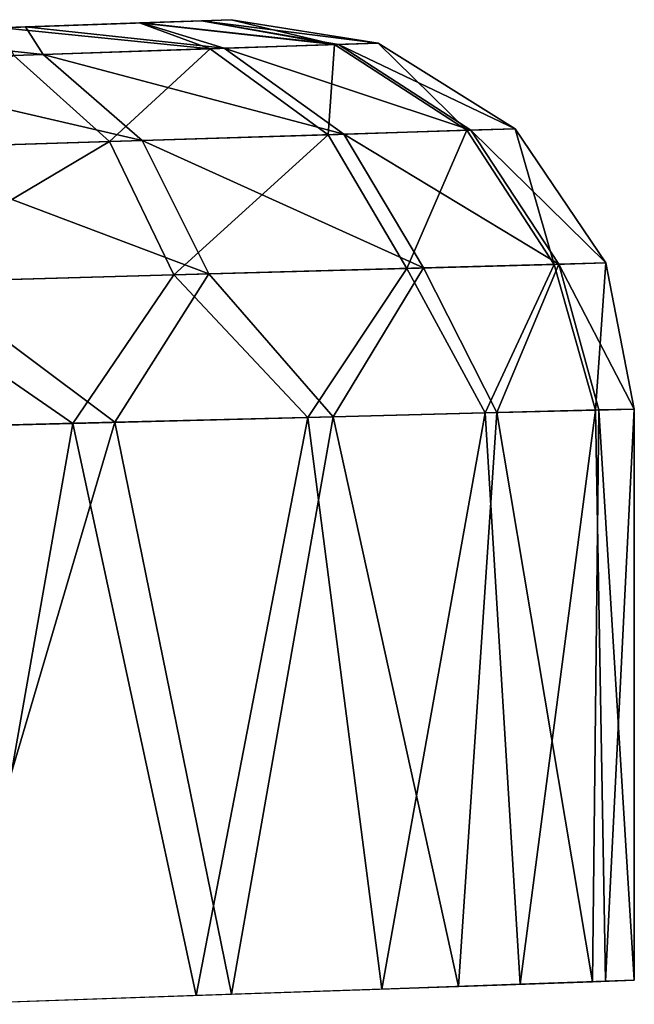
# Model space of a CAD drawing. Units: feet. Extents: x -15.9 to 15.9, y -5.3 to 1.5.
# Drawn here: x -13.7 to -13.6, y 0.8 to 1 of the extents above; entities that cross this region are included whole.
import ezdxf

# ---------------------------------------------------------------- set-up
doc = ezdxf.new("R2010")
doc.units = ezdxf.units.FT
doc.header["$MEASUREMENT"] = 0
doc.layers.get('0').update_dxf_attribs({"color": 255})
doc.layers.add('AFUWA-3-ARPM', color=4, linetype='Continuous')
doc.layers.add('AFUWA-P', color=2, linetype='Continuous')

# ---------------------------------------------------------------- blocks, each defined once
blk = doc.blocks.new('A$C1CE044C6')
at = {"linetype": 'Continuous', "lineweight": 0}
for p, q in [((-13.66023, 1.4863), (-13.64812, 1.48672)), ((-13.64812, 1.48672), (-13.66023, 1.4863)), ((-13.64812, 1.48672), (-13.64217, 1.48693)), ((-13.64812, 1.48672), (-13.64217, 1.48693)), ((-13.61245, 1.48221), (-13.64217, 1.48693)), ((-13.61245, 1.48221), (-13.64217, 1.48693)), ((-13.68368, 1.48548), (-13.7207, 1.48419)), ((-13.7207, 1.48419), (-13.68368, 1.48548)), ((-13.66023, 1.4863), (-13.68368, 1.48548)), ((-13.68368, 1.48548), (-13.66023, 1.4863)), ((-13.64354, 1.48116), (-13.68014, 1.47991)), ((-13.64354, 1.48116), (-13.62047, 1.48194)), ((-13.61936, 1.4638), (-13.64354, 1.48116)), ((-13.62047, 1.48194), (-13.61245, 1.48221)), ((-13.59367, 1.4646), (-13.62047, 1.48194)), ((-13.58473, 1.46488), (-13.61245, 1.48221)), ((-13.58473, 1.46488), (-13.61245, 1.48221)), ((-13.68014, 1.47991), (-13.7282, 1.47828)), ((-13.68014, 1.47991), (-13.66011, 1.46252)), ((-13.59367, 1.4646), (-13.61936, 1.4638)), ((-13.59367, 1.4646), (-13.58473, 1.46488)), ((-13.59367, 1.4646), (-13.57594, 1.43752)), ((-13.58473, 1.46488), (-13.56644, 1.43778)), ((-13.56644, 1.43778), (-13.58473, 1.46488)), ((-13.61936, 1.4638), (-13.66011, 1.46252)), ((-13.61936, 1.4638), (-13.60328, 1.43675)), ((-13.66011, 1.46252), (-13.7136, 1.46085)), ((-13.64665, 1.43555), (-13.66011, 1.46252)), ((-13.64665, 1.43555), (-13.60328, 1.43675)), ((-13.62151, 1.40669), (-13.60328, 1.43675)), ((-13.57594, 1.43752), (-13.60328, 1.43675)), ((-13.60328, 1.43675), (-13.58847, 1.40753)), ((-13.57594, 1.43752), (-13.58847, 1.40753)), ((-13.57594, 1.43752), (-13.56644, 1.43778)), ((-13.57594, 1.43752), (-13.56784, 1.40806)), ((-13.56644, 1.43778), (-13.56069, 1.40824)), ((-13.56644, 1.43778), (-13.56069, 1.40824)), ((-13.70359, 1.43396), (-13.64665, 1.43555)), ((-13.66566, 1.40557), (-13.64665, 1.43555)), ((-13.64665, 1.43555), (-13.62151, 1.40669)), ((-13.70359, 1.43396), (-13.66566, 1.40557)), ((-13.62151, 1.40669), (-13.58847, 1.40753)), ((-13.62151, 1.40669), (-13.58847, 1.40753)), ((-13.58847, 1.40753), (-13.59621, 1.29154)), ((-13.56784, 1.40806), (-13.58847, 1.40753)), ((-13.56784, 1.40806), (-13.58847, 1.40753)), ((-13.56784, 1.40806), (-13.56912, 1.29249)), ((-13.56069, 1.40824), (-13.56784, 1.40806)), ((-13.56784, 1.40806), (-13.56069, 1.40824)), ((-13.56069, 1.29281), (-13.56069, 1.40824)), ((-13.56069, 1.40824), (-13.56069, 1.29281)), ((-13.66566, 1.40557), (-13.71866, 1.40422)), ((-13.66566, 1.40557), (-13.71866, 1.40422)), ((-13.66566, 1.40557), (-13.62151, 1.40669)), ((-13.66566, 1.40557), (-13.62151, 1.40669)), ((-13.66566, 1.40557), (-13.64207, 1.28996)), ((-13.64207, 1.28996), (-13.62151, 1.40669)), ((-13.64207, 1.28996), (-13.59621, 1.29154)), ((-13.59621, 1.29154), (-13.56912, 1.29249)), ((-13.56069, 1.29281), (-13.56912, 1.29249)), ((-13.64207, 1.28996), (-13.70039, 1.28795)), ((-13.69484, 1.28812), (-13.64922, 1.28971)), ((-13.64207, 1.28996), (-13.64922, 1.28971)), ((-13.64922, 1.28971), (-13.64922, 1.28972)), ((-13.64922, 1.28972), (-13.64922, 1.28971))]:
    blk.add_line(p, q, dxfattribs=at)

msp = doc.modelspace()

# ---------------------------------------------------------------- linework, layer by layer
at = {"layer": 'AFUWA-3-ARPM'}
for points in [[(-13.75034, 1.02391, 13.11153), (-13.64217, 1.02768, 15.16738), (-13.64217, 1.02768, 13.0386)], [(-13.72935, 1.02464, 15.13952), (-13.64217, 1.02768, 15.16738), (-13.75034, 1.02391, 15.0924)], [(-13.75034, 1.02391, 15.0924), (-13.64217, 1.02768, 15.16738), (-13.75034, 1.02391, 13.11153)], [(-13.75034, 1.02391, 13.11153), (-13.64217, 1.02768, 13.0386), (-13.72935, 1.02464, 13.06441)], [(-13.72935, 1.02464, 15.19112), (-13.64812, 1.02748, 15.21623), (-13.64217, 1.02768, 15.16738)], [(-13.72935, 1.02464, 13.0128), (-13.72935, 1.02464, 13.06441), (-13.64217, 1.02768, 13.0386)], [(-13.72935, 1.02464, 15.19112), (-13.64217, 1.02768, 15.16738), (-13.72935, 1.02464, 15.13952)], [(-13.64815, 1.02748, 12.9894), (-13.72935, 1.02464, 13.0128), (-13.64217, 1.02768, 13.0386)], [(-13.64812, 1.02748, 15.21623), (-13.72935, 1.02464, 15.19112), (-13.66023, 1.02705, 15.25399)], [(-13.66066, 1.02704, 12.95091), (-13.72935, 1.02464, 13.0128), (-13.64815, 1.02748, 12.9894)], [(-13.72935, 1.02464, 15.19112), (-13.68368, 1.02624, 15.29157), (-13.66023, 1.02705, 15.25399)], [(-13.68837, 1.02607, 12.90677), (-13.72935, 1.02464, 13.0128), (-13.66066, 1.02704, 12.95091)], [(-13.68837, 1.02607, 12.90677), (-13.66066, 1.02704, 12.95091), (-13.64637, 1.02181, 12.91587)], [(-13.68368, 1.02624, 15.29157), (-13.64354, 1.02191, 15.28527), (-13.66023, 1.02705, 15.25399)], [(-13.66066, 1.02704, 12.95091), (-13.64815, 1.02748, 12.9894), (-13.62123, 1.02267, 12.97492)], [(-13.62123, 1.02267, 12.97492), (-13.64637, 1.02181, 12.91587), (-13.66066, 1.02704, 12.95091)], [(-13.62047, 1.02269, 15.22836), (-13.64812, 1.02748, 15.21623), (-13.66023, 1.02705, 15.25399)], [(-13.62047, 1.02269, 15.22836), (-13.66023, 1.02705, 15.25399), (-13.64354, 1.02191, 15.28527)], [(-13.62123, 1.02267, 12.97492), (-13.64815, 1.02748, 12.9894), (-13.64217, 1.02768, 13.0386)], [(-13.64812, 1.02748, 15.21623), (-13.61245, 1.02297, 15.16738), (-13.64217, 1.02768, 15.16738)], [(-13.61245, 1.02297, 15.16738), (-13.64812, 1.02748, 15.21623), (-13.62047, 1.02269, 15.22836)], [(-13.61245, 1.02297, 15.16738), (-13.61245, 1.02297, 13.0386), (-13.64217, 1.02768, 13.0386)], [(-13.61245, 1.02297, 15.16738), (-13.64217, 1.02768, 13.0386), (-13.64217, 1.02768, 15.16738)], [(-13.61245, 1.02297, 13.0386), (-13.62123, 1.02267, 12.97492), (-13.64217, 1.02768, 13.0386)], [(-13.68368, 1.02624, 15.29157), (-13.72935, 1.02464, 15.19112), (-13.7207, 1.02494, 15.33171)], [(-13.7282, 1.01903, 15.37266), (-13.68014, 1.02067, 15.33453), (-13.7207, 1.02494, 15.33171)], [(-13.68368, 1.02624, 15.29157), (-13.7207, 1.02494, 15.33171), (-13.68014, 1.02067, 15.33453)], [(-13.64637, 1.02181, 12.91587), (-13.68609, 1.02046, 12.86553), (-13.68837, 1.02607, 12.90677)], [(-13.64354, 1.02191, 15.28527), (-13.68368, 1.02624, 15.29157), (-13.68014, 1.02067, 15.33453)], [(-13.62123, 1.02267, 12.97492), (-13.61245, 1.02297, 13.0386), (-13.59451, 1.00533, 12.96775)], [(-13.62047, 1.02269, 15.22836), (-13.58473, 1.00563, 15.16738), (-13.61245, 1.02297, 15.16738)], [(-13.61245, 1.02297, 13.0386), (-13.58473, 1.00563, 15.16738), (-13.58473, 1.00563, 13.0386)], [(-13.61245, 1.02297, 13.0386), (-13.61245, 1.02297, 15.16738), (-13.58473, 1.00563, 15.16738)], [(-13.58473, 1.00563, 13.0386), (-13.59451, 1.00533, 12.96775), (-13.61245, 1.02297, 13.0386)], [(-13.68609, 1.02046, 12.86553), (-13.64637, 1.02181, 12.91587), (-13.66673, 1.00307, 12.84612)], [(-13.64354, 1.02191, 15.28527), (-13.68014, 1.02067, 15.33453), (-13.61936, 1.00455, 15.29853)], [(-13.62252, 1.00445, 12.90208), (-13.66673, 1.00307, 12.84612), (-13.64637, 1.02181, 12.91587)], [(-13.64637, 1.02181, 12.91587), (-13.62123, 1.02267, 12.97492), (-13.62252, 1.00445, 12.90208)], [(-13.62047, 1.02269, 15.22836), (-13.64354, 1.02191, 15.28527), (-13.59367, 1.00535, 15.23523)], [(-13.64354, 1.02191, 15.28527), (-13.61936, 1.00455, 15.29853), (-13.59367, 1.00535, 15.23523)], [(-13.59451, 1.00533, 12.96775), (-13.62252, 1.00445, 12.90208), (-13.62123, 1.02267, 12.97492)], [(-13.58473, 1.00563, 15.16738), (-13.62047, 1.02269, 15.22836), (-13.59367, 1.00535, 15.23523)], [(-13.68014, 1.02067, 15.33453), (-13.7282, 1.01903, 15.37266), (-13.66011, 1.00328, 15.35328)], [(-13.7136, 1.00161, 15.39563), (-13.66011, 1.00328, 15.35328), (-13.7282, 1.01903, 15.37266)], [(-13.66673, 1.00307, 12.84612), (-13.72439, 1.00127, 12.80421), (-13.68609, 1.02046, 12.86553)], [(-13.66011, 1.00328, 15.35328), (-13.61936, 1.00455, 15.29853), (-13.68014, 1.02067, 15.33453)], [(-13.59451, 1.00533, 12.96775), (-13.60664, 0.97741, 12.89322), (-13.62252, 1.00445, 12.90208)], [(-13.59367, 1.00535, 15.23523), (-13.61936, 1.00455, 15.29853), (-13.57594, 0.97827, 15.23962)], [(-13.57684, 0.97824, 12.96316), (-13.60664, 0.97741, 12.89322), (-13.59451, 1.00533, 12.96775)], [(-13.59451, 1.00533, 12.96775), (-13.58473, 1.00563, 13.0386), (-13.57684, 0.97824, 12.96316)], [(-13.59367, 1.00535, 15.23523), (-13.56644, 0.97853, 15.16738), (-13.58473, 1.00563, 15.16738)], [(-13.56644, 0.97853, 15.16738), (-13.59367, 1.00535, 15.23523), (-13.57594, 0.97827, 15.23962)], [(-13.58473, 1.00563, 13.0386), (-13.58473, 1.00563, 15.16738), (-13.56644, 0.97853, 15.16738)], [(-13.58473, 1.00563, 13.0386), (-13.56644, 0.97853, 15.16738), (-13.56644, 0.97853, 13.0386)], [(-13.56644, 0.97853, 13.0386), (-13.57684, 0.97824, 12.96316), (-13.58473, 1.00563, 13.0386)], [(-13.71508, 0.97439, 12.78892), (-13.72439, 1.00127, 12.80421), (-13.66673, 1.00307, 12.84612)], [(-13.6537, 0.9761, 12.8336), (-13.71508, 0.97439, 12.78892), (-13.66673, 1.00307, 12.84612)], [(-13.7136, 1.00161, 15.39563), (-13.64665, 0.9763, 15.36537), (-13.66011, 1.00328, 15.35328)], [(-13.62252, 1.00445, 12.90208), (-13.6537, 0.9761, 12.8336), (-13.66673, 1.00307, 12.84612)], [(-13.60328, 0.97751, 15.30703), (-13.61936, 1.00455, 15.29853), (-13.66011, 1.00328, 15.35328)], [(-13.64665, 0.9763, 15.36537), (-13.60328, 0.97751, 15.30703), (-13.66011, 1.00328, 15.35328)], [(-13.60664, 0.97741, 12.89322), (-13.6537, 0.9761, 12.8336), (-13.62252, 1.00445, 12.90208)], [(-13.61936, 1.00455, 15.29853), (-13.60328, 0.97751, 15.30703), (-13.57594, 0.97827, 15.23962)], [(-13.70359, 0.97471, 15.41051), (-13.64665, 0.9763, 15.36537), (-13.7136, 1.00161, 15.39563)], [(-13.62661, 0.94732, 12.85478), (-13.6537, 0.9761, 12.8336), (-13.60664, 0.97741, 12.89322)], [(-13.62151, 0.94745, 15.34498), (-13.60328, 0.97751, 15.30703), (-13.64665, 0.9763, 15.36537)], [(-13.62661, 0.94732, 12.85478), (-13.60664, 0.97741, 12.89322), (-13.59082, 0.94823, 12.91052)], [(-13.58847, 0.94829, 15.29074), (-13.60328, 0.97751, 15.30703), (-13.62151, 0.94745, 15.34498)], [(-13.60664, 0.97741, 12.89322), (-13.57684, 0.97824, 12.96316), (-13.59082, 0.94823, 12.91052)], [(-13.58847, 0.94829, 15.29074), (-13.57594, 0.97827, 15.23962), (-13.60328, 0.97751, 15.30703)], [(-13.56852, 0.94879, 12.97253), (-13.59082, 0.94823, 12.91052), (-13.57684, 0.97824, 12.96316)], [(-13.57594, 0.97827, 15.23962), (-13.58847, 0.94829, 15.29074), (-13.56784, 0.94881, 15.23062)], [(-13.56852, 0.94879, 12.97253), (-13.57684, 0.97824, 12.96316), (-13.56644, 0.97853, 13.0386)], [(-13.56069, 0.94899, 15.16738), (-13.56644, 0.97853, 15.16738), (-13.57594, 0.97827, 15.23962)], [(-13.57594, 0.97827, 15.23962), (-13.56784, 0.94881, 15.23062), (-13.56069, 0.94899, 15.16738)], [(-13.56644, 0.97853, 13.0386), (-13.56069, 0.94899, 13.0386), (-13.56852, 0.94879, 12.97253)], [(-13.56069, 0.94899, 15.16738), (-13.56644, 0.97853, 13.0386), (-13.56644, 0.97853, 15.16738)], [(-13.56069, 0.94899, 13.0386), (-13.56644, 0.97853, 13.0386), (-13.56069, 0.94899, 15.16738)], [(-13.6537, 0.9761, 12.8336), (-13.67416, 0.94611, 12.80862), (-13.71508, 0.97439, 12.78892)], [(-13.70359, 0.97471, 15.41051), (-13.66566, 0.94632, 15.3905), (-13.64665, 0.9763, 15.36537)], [(-13.67416, 0.94611, 12.80862), (-13.6537, 0.9761, 12.8336), (-13.62661, 0.94732, 12.85478)], [(-13.62151, 0.94745, 15.34498), (-13.64665, 0.9763, 15.36537), (-13.66566, 0.94632, 15.3905)], [(-13.73121, 0.94465, 12.77466), (-13.71508, 0.97439, 12.78892), (-13.67416, 0.94611, 12.80862)], [(-13.66566, 0.94632, 15.3905), (-13.70359, 0.97471, 15.41051), (-13.71866, 0.94497, 15.4253)], [(-13.62661, 0.94732, 12.85478), (-13.64922, 0.83047, 12.83002), (-13.67416, 0.94611, 12.80862)], [(-13.66566, 0.94632, 15.3905), (-13.64207, 0.83072, 15.36881), (-13.62151, 0.94745, 15.34498)], [(-13.61169, 0.83178, 12.87438), (-13.64922, 0.83047, 12.83002), (-13.62661, 0.94732, 12.85478)], [(-13.64207, 0.83072, 15.36881), (-13.59621, 0.8323, 15.30645), (-13.62151, 0.94745, 15.34498)], [(-13.61169, 0.83178, 12.87438), (-13.62661, 0.94732, 12.85478), (-13.59082, 0.94823, 12.91052)], [(-13.62151, 0.94745, 15.34498), (-13.59621, 0.8323, 15.30645), (-13.58847, 0.94829, 15.29074)], [(-13.61169, 0.83178, 12.87438), (-13.59082, 0.94823, 12.91052), (-13.58374, 0.83275, 12.9253)], [(-13.58847, 0.94829, 15.29074), (-13.59621, 0.8323, 15.30645), (-13.56912, 0.83324, 15.2368)], [(-13.58374, 0.83275, 12.9253), (-13.59082, 0.94823, 12.91052), (-13.56852, 0.94879, 12.97253)], [(-13.58847, 0.94829, 15.29074), (-13.56912, 0.83324, 15.2368), (-13.56784, 0.94881, 15.23062)], [(-13.56852, 0.94879, 12.97253), (-13.56651, 0.83335, 12.98079), (-13.58374, 0.83275, 12.9253)], [(-13.56069, 0.83356, 15.16738), (-13.56784, 0.94881, 15.23062), (-13.56912, 0.83324, 15.2368)], [(-13.56651, 0.83335, 12.98079), (-13.56852, 0.94879, 12.97253), (-13.56069, 0.94899, 13.0386)], [(-13.56784, 0.94881, 15.23062), (-13.56069, 0.83356, 15.16738), (-13.56069, 0.94899, 15.16738)], [(-13.56651, 0.83335, 12.98079), (-13.56069, 0.94899, 13.0386), (-13.56069, 0.83356, 13.0386)], [(-13.56069, 0.94899, 13.0386), (-13.56069, 0.94899, 15.16738), (-13.56069, 0.83356, 15.16738)], [(-13.56069, 0.94899, 13.0386), (-13.56069, 0.83356, 15.16738), (-13.56069, 0.83356, 13.0386)], [(-13.67416, 0.94611, 12.80862), (-13.69484, 0.82887, 12.79418), (-13.73121, 0.94465, 12.77466)], [(-13.70039, 0.8287, 15.41538), (-13.66566, 0.94632, 15.3905), (-13.71866, 0.94497, 15.4253)], [(-13.70039, 0.8287, 15.41538), (-13.64207, 0.83072, 15.36881), (-13.66566, 0.94632, 15.3905)], [(-13.64922, 0.83047, 12.83002), (-13.69484, 0.82887, 12.79418), (-13.67416, 0.94611, 12.80862)]]:
    msp.add_3dface(points, dxfattribs=at)

# ---------------------------------------------------------------- block references
at = {"layer": 'AFUWA-P'}
msp.add_blockref('A$C1CE044C6', (0.00003, -0.45924), dxfattribs=at)

doc.saveas('drawing.dxf')
